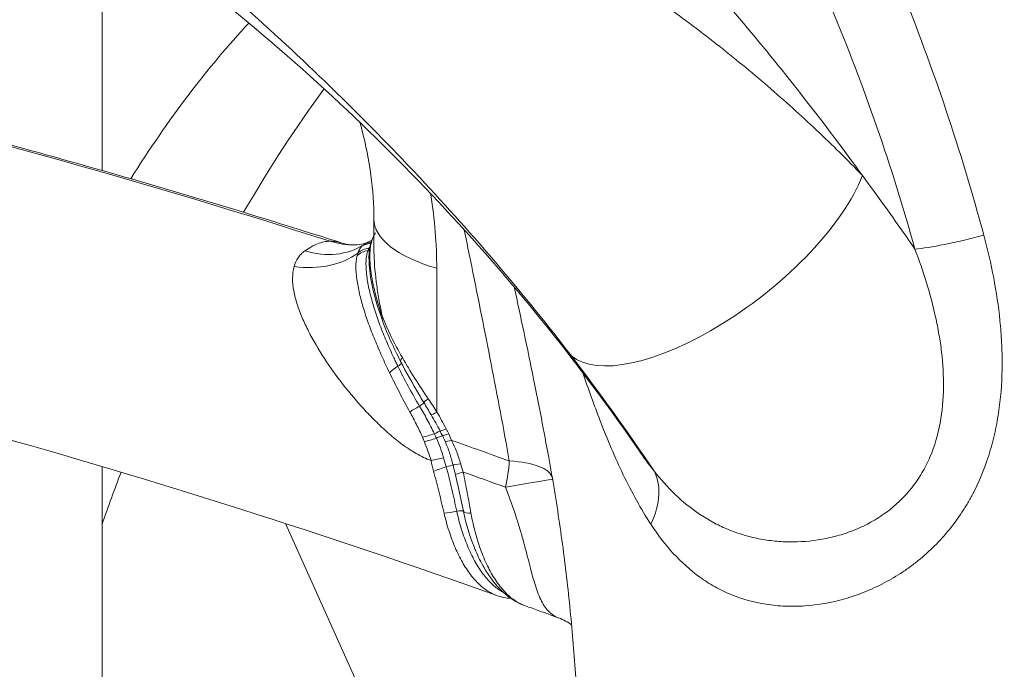
# Model space of a CAD drawing. Extents: x 0 to 25200, y -53460 to 17820.
# Drawn here: x 7395 to 7518, y -4943 to -4862 of the extents above; entities that cross this region are included whole.
import ezdxf

# ---------------------------------------------------------------- set-up
doc = ezdxf.new("R2010")
doc.units = 0
doc.header["$MEASUREMENT"] = 0
doc.header["$PDMODE"] = 1
doc.layers.get('0').update_dxf_attribs({"linetype": 'CONTINUOUS'})
doc.layers.get('DefPoints').update_dxf_attribs({"linetype": 'CONTINUOUS'})
for name, color, linetype, lineweight in [('FRAM3', 1, 'CONTINUOUS', 50), ('外形線', 7, 'CONTINUOUS', 18), ('寸法線', 3, 'CONTINUOUS', 18)]:
    doc.layers.add(name, color=color, linetype=linetype, lineweight=lineweight)
doc.styles.get("Standard").update_dxf_attribs({"font": 'TXT.SHX', "bigfont": 'bigfont.shx'})
doc.dimstyles.new('60ベース', dxfattribs={"dimscale": 60, "dimtxt": 3, "dimasz": 3, "dimexe": 0, "dimexo": 1, "dimgap": 1, "dimtad": 3, "dimdec": 1, "dimdsep": 46, "dimtxsty": 'Standard', "dimblk": 'DOTSMALL', "dimcen": 0, "dimclrd": 256, "dimclre": 256, "dimclrt": 7, "dimadec": 3, "dimazin": 2, "dimtfac": 1, "dimtdec": 1, "dimtix": 1, "dimtmove": 2, "dimatfit": 2, "dimldrblk": 'OPEN', "dimfxl": 0, "dimtolj": 1, "dimlwd": -1, "dimlwe": -1, "dimarcsym": 0})

# ---------------------------------------------------------------- blocks, each defined once
blk = doc.blocks.new('_DotSmall')
at = {"layer": 'FRAM3', "color": 0, "const_width": 0.5}
blk.add_lwpolyline([(-0.0625, 0, 1), (0.0625, 0, 1)], format="xyb", close=True, dxfattribs=at)
blk = doc.blocks.new('*D112')
at = {"layer": 'DefPoints', "color": 0}
for p in [(7639.79, -2510), (7639.79, -3301.79), (5740, -6652.9)]:
    blk.add_point(p, dxfattribs=at)
at = {"layer": '寸法線'}
for p, q in [((5740, -6592.9), (5740, -2510)), ((5740, -2510), (7639.79, -2510)), ((7639.79, -3241.79), (7639.79, -2510))]:
    blk.add_line(p, q, dxfattribs=at)
at = {"layer": '寸法線', "xscale": 180, "yscale": 180, "zscale": 180, "rotation": 180}
blk.add_blockref('_DotSmall', (5740, -2510), dxfattribs=at)
at = {"layer": '寸法線', "xscale": 180, "yscale": 180, "zscale": 180}
blk.add_blockref('_DotSmall', (7639.79, -2510), dxfattribs=at)
at = {"layer": '寸法線', "color": 7, "insert": (6689.89, -2360), "char_height": 180, "attachment_point": 5}
blk.add_mtext('\\A1;(1900)', dxfattribs=at)
blk = doc.blocks.new('_OPEN')
at = {"color": 0, "linetype": 'ByBlock'}
for p, q in [((-1, 0.16667), (0, 0)), ((0, 0), (-1, -0.16667)), ((0, 0), (-1, 0))]:
    blk.add_line(p, q, dxfattribs=at)
blk = doc.blocks.new('*D117')
at = {"layer": 'DefPoints', "color": 0}
for p in [(12219.28, -2010), (5740, -6652.9), (12219.28, -6652.9)]:
    blk.add_point(p, dxfattribs=at)
at = {"layer": '寸法線'}
for p, q in [((5740, -6592.9), (5740, -2010)), ((5740, -2010), (12219.28, -2010)), ((12219.28, -6592.9), (12219.28, -2010))]:
    blk.add_line(p, q, dxfattribs=at)
at = {"layer": '寸法線', "xscale": 180, "yscale": 180, "zscale": 180, "rotation": 180}
blk.add_blockref('_DotSmall', (5740, -2010), dxfattribs=at)
at = {"layer": '寸法線', "xscale": 180, "yscale": 180, "zscale": 180}
blk.add_blockref('_DotSmall', (12219.28, -2010), dxfattribs=at)
at = {"layer": '寸法線', "color": 7, "insert": (8979.64, -1860), "char_height": 180, "attachment_point": 5}
blk.add_mtext('\\A1;(6479)', dxfattribs=at)

msp = doc.modelspace()

# ---------------------------------------------------------------- linework, layer by layer
at = {"layer": '外形線', "extrusion": (0, 1, 0)}
for p, q in [((7405.18514526, -4848.30527056), (7405.18514526, -4880.64909111)), ((7480.32281859, -4863.50362455), (7480.32281859, -4863.5040669)), ((7504.29023641, -4881.8303136), (7504.29023641, -4881.82924039)), ((7439.17042431, -4886.66891809), (7439.17042431, -4886.66891154)), ((7405.18514526, -4917.68440228), (7405.18514526, -5146.81754125)), ((7475.2338476, -4919.45412641, 0), (7475.23377392, -4919.45412641)), ((7428.09624338, -4924.80291118), (7465.09937893, -5006.99520205)), ((7504.29023641, -4931.52515962), (7504.29023641, -4931.52466969))]:
    msp.add_line(p, q, dxfattribs=at)
at = {"layer": '外形線'}
for centre, major_axis, ratio, start_param, end_param in [((7435.92090495, -4943.3699063), (30.95028258, 100.0328858), 0.4829629131, 0.7875506373, 1.0630811041), ((7146.46690158, -6105.89542298), (-20.75245398, 1262.20938839), 0.8659961424, -0.2848420694, -0.2116534488), ((7481.72644512, -4888.8918582), (18.45544497, 14.33387437), 0.4097180097, 3.2321219545, 5.6864178516), ((7439.06226621, -4892.06640099), (-1.85739548, 1.49011186), 0.9563027928, -0.7961190214, -0.2639435966), ((7439.20324917, -4891.93849015), (-1.3553606, 1.95789402), 0.9286358179, -0.4710904392, -0.0348932004), ((7439.06226529, -4892.0663927), (-1.85738795, 1.49010742), 0.9563028409, -0.8185094063, -0.8183655494), ((7439.20324962, -4891.93849168), (-1.35536288, 1.95789453), 0.928635769, -0.4911632292, -0.4908302398), ((7441.26683421, -4889.91664125), (-2.10171267, 1.11944413), 0.9170295198, -0.0060571491, 0.000001708), ((7517.1631632, -4886.87710283), (12.23102792, 3.41934936), 0.1077791973, 3.6810163384, 4.5442231486), ((7438.85301104, -4892.57416509), (2.33316269, -0.47613361), 0.9210399812, 1.879841362, 2.5478901266), ((7438.30964668, -4889.94896061), (-0.72457884, 0.32407491), 0.8773983783, 2.1088843076, 2.3394969189), ((7438.30964554, -4889.94895934), (-0.72458117, 0.32407456), 0.8773980889, 2.4766668526, 2.4768893488), ((7442.47408412, -4898.59447975), (2.23907068, 0.81050221), 0.5147379469, 2.7735078468, 3.1415931356), ((7441.90236163, -4904.99035737), (0.71249125, 0.34985034), 0.3362522916, 4.9432552078, 5.9802579827), ((7444.73789041, -4910.078207), (0.67528769, 0.41716373), 0.1520559049, 4.8349893141, 6.2445638502), ((7448.39237493, -4910.0270572), (2.07120171, 1.1749361), 0.0394089041, 3.2329479181, 3.9964939985), ((7449.53747931, -4912.12864652), (2.11095757, 1.10191174), 0.0695186044, 3.2738024296, 3.9981439362), ((7446.66556211, -4913.47496389), (2.26886938, 0.72289908), 0.0498853297, 4.0267625287, 4.7280059766), ((7446.8520782, -4914.07503222), (2.27867326, 0.69137509), 0.0448695283, 4.0557752325, 4.7618105356), ((7449.85339525, -4912.75509864), (2.14226356, 1.03973949), 0.0946048577, 3.2818930095, 4.0004765805), ((7450.22289656, -4913.57035645), (2.19389695, 0.92583343), 0.1390194338, 3.3055925995, 4.0065441695), ((7448.32917673, -4917.64746508), (0.77026246, 0.19166321), 0.0437052655, 4.560968242, 6.0080785434), ((7451.30336922, -4916.94581835), (2.32487409, 0.5150843), 0.0484881888, 3.4167697186, 4.1235724247), ((7449.02080487, -4921.42507868), (4.33744644, 11.93635423), 0.4746799668, -1.3040547083, -1.0245929669), ((7449.27636682, -4922.50811702), (2.29989546, 0.61711604), 0.3344513159, 4.0085942373, 4.7367641175), ((7452.6472412, -4922.69343984), (2.32636657, 0.50830103), 0.2821912068, 3.3167601612, 4.0450424309)]:
    msp.add_ellipse(centre, major_axis=major_axis, ratio=ratio, start_param=start_param, end_param=end_param, dxfattribs=at)
at = {"layer": '外形線', "extrusion": (1.22465e-16, 1.20371e-35, -1)}
msp.add_ellipse((7456.95042206, -4886.66066361), major_axis=(-17.77999775, -0.00825448), ratio=0.4209362437, start_param=5.3038738703, end_param=6.2831853072, dxfattribs=at)
at = {"layer": '外形線', "extrusion": (1.22465e-16, -2.88889e-34, -1)}
msp.add_ellipse((7436.67379971, -4877.25705032), major_axis=(-0.08293748, 12.69972895), ratio=0.8662589221, start_param=3.1417221136, end_param=3.4178498843, dxfattribs=at)
at = {"layer": '外形線', "extrusion": (1.22465e-16, 2.46519e-32, -1)}
for centre, major_axis, ratio, start_param, end_param in [((7428.15875141, -4882.46082778), (-11.12341051, 6.12859956), 0.7474535401, 3.4757569045, 4.2359103137), ((7444.64149645, -4903.45630415), (2.12068737, 1.08306806), 0.2465585115, 3.1415926058, 3.7383664899)]:
    msp.add_ellipse(centre, major_axis=major_axis, ratio=ratio, start_param=start_param, end_param=end_param, dxfattribs=at)
at = {"layer": '外形線', "extrusion": (1.22465e-16, 1.2326e-32, -1)}
for centre, major_axis, ratio, start_param, end_param in [((7431.0262403, -4879.26795266), (-7.05445701, 10.56052225), 0.77400967, 3.1620347419, 3.8986437908), ((7447.56836888, -4916.72135367), (2.32665262, 0.50699008), 0.0254067384, 4.1571767791, 4.8616928599)]:
    msp.add_ellipse(centre, major_axis=major_axis, ratio=ratio, start_param=start_param, end_param=end_param, dxfattribs=at)
at = {"layer": '外形線', "extrusion": (1.22465e-16, 1.92593e-34, -1)}
msp.add_ellipse((7436.67379991, -4877.25707768), major_axis=(-0.08293721, 12.69970159), ratio=0.8662589221, start_param=3.1416174883, end_param=3.1417221076, dxfattribs=at)
at = {"layer": '外形線', "extrusion": (1.22465e-16, -5.85483e-32, -1)}
msp.add_ellipse((7438.81842507, -4892.79681337), major_axis=(-2.36774895, 0.25321187), ratio=0.904663121, start_param=0.6464423078, end_param=1.3132381387, dxfattribs=at)
at = {"layer": '外形線', "extrusion": (1.22465e-16, -6.16298e-32, -1)}
for centre, major_axis, ratio, start_param, end_param in [((7443.01236726, -4905.60263349), (2.13999239, 1.04440601), 0.3355605016, 3.8306625927, 4.4807149161), ((7447.04339447, -4914.16547033), (0.71204026, 0.3507673), 0.0520361679, -1.6122747613, -0.1398661277)]:
    msp.add_ellipse(centre, major_axis=major_axis, ratio=ratio, start_param=start_param, end_param=end_param, dxfattribs=at)
at = {"layer": '外形線', "extrusion": (1.22465e-16, -1.84889e-31, -1)}
msp.add_ellipse((7447.44651301, -4908.42615234), major_axis=(2.03017244, 1.24448834), ratio=0.0567749264, start_param=3.1798647847, end_param=3.9376922031, dxfattribs=at)
at = {"layer": '外形線', "extrusion": (1.22465e-16, -3.69779e-32, -1)}
msp.add_ellipse((7445.3198286, -4910.28142973), major_axis=(2.12408705, 1.07638541), ratio=0.1411857113, start_param=3.8975645552, end_param=4.5774226558, dxfattribs=at)
at = {"layer": '外形線', "extrusion": (1.22465e-16, -1.2326e-32, -1)}
for centre, major_axis, ratio, start_param, end_param in [((7446.76081001, -4913.61066926), (0.70286226, 0.36881388), 0.0516437068, -1.5775007771, -0.1320775718), ((7447.89740382, -4917.89565488), (2.25313995, 0.77052689), 0.0302594672, 4.1252467751, 4.86696808)]:
    msp.add_ellipse(centre, major_axis=major_axis, ratio=ratio, start_param=start_param, end_param=end_param, dxfattribs=at)
at = {"layer": '外形線', "extrusion": (1.22465e-16, 2.77334e-32, -1)}
msp.add_ellipse((7449.02080487, -4921.42507868), major_axis=(12.50198147, 2.23393226), ratio=0.3108395959, start_param=-0.9129271152, end_param=-0.0381690329, dxfattribs=at)
at = {"layer": '外形線', "extrusion": (1.22465e-16, -4.93038e-32, -1)}
msp.add_ellipse((7463.96229914, -4925.65931606), major_axis=(9.82738071, 8.04441312), ratio=0.5790691611, start_param=0.0929656609, end_param=0.8776759014, dxfattribs=at)
at = {"layer": '外形線', "extrusion": (1.22465e-16, -2.34193e-31, -1)}
msp.add_ellipse((7451.58945283, -4918.14833232), major_axis=(2.30678164, 0.59085516), ratio=0.0476669792, start_param=3.4198310156, end_param=4.1580407538, dxfattribs=at)
at = {"layer": '外形線', "extrusion": (1.22465e-16, -9.24446e-33, -1)}
msp.add_ellipse((7449.02080487, -4921.42507868), major_axis=(12.51505753, 2.15947423), ratio=0.0018142676, start_param=-1.0141522669, end_param=-0.0410721761, dxfattribs=at)
at = {"layer": '外形線', "extrusion": (1.22465e-16, -1.54074e-32, -1)}
msp.add_ellipse((7449.62618384, -4923.51319585), major_axis=(0.77713428, 0.1615591), ratio=0.3325127871, start_param=-1.6142498359, end_param=-0.1782929055, dxfattribs=at)
at = {"layer": '外形線'}
for points, knots in [([(7342.71671052, -4760.30131465), (7350.61900723, -4763.30075853), (7358.39131948, -4766.60983636), (7373.68909893, -4773.81524574), (7381.21450591, -4777.7117229), (7396.02262417, -4786.08116483), (7403.30532031, -4790.55416859), (7412.25480857, -4796.5102802), (7414.03948214, -4797.72154354), (7417.57607814, -4800.1689026), (7419.3289149, -4801.40553102), (7424.54181155, -4805.15364613), (7427.95628839, -4807.70333698), (7438.02232933, -4815.50131426), (7444.4968965, -4820.89817302), (7456.98958063, -4832.07633955), (7463.00762241, -4837.85770762), (7470.2473123, -4845.32355309), (7471.68108114, -4846.82870121), (7474.52024196, -4849.86301194), (7475.92251234, -4851.38885971), (7480.07304524, -4855.98663683), (7482.76727976, -4859.08116131), (7490.63740829, -4868.45087594), (7495.60105532, -4874.81207408), (7500.29235986, -4881.28486444)], [0, 0, 0, 0, 0.02551179018, 0.02551179018, 0.05102358036, 0.05102358036, 0.07653537055, 0.07653537055, 0.08291331809, 0.08291331809, 0.08929126564, 0.08929126564, 0.10204716073, 0.10204716073, 0.12755895091, 0.12755895091, 0.15307074109, 0.15307074109, 0.15944868864, 0.15944868864, 0.16582663619, 0.16582663619, 0.17858253128, 0.17858253128, 0.20409432146, 0.20409432146, 0.20409432146, 0.20409432146]), ([(7373.95839356, -4821.16671436), (7375.40759479, -4821.40493197), (7376.87607292, -4821.64588944), (7379.84425263, -4822.14496116), (7381.33804681, -4822.40126134), (7385.8432205, -4823.19875693), (7388.87872893, -4823.76899404), (7393.46804564, -4824.70675012), (7395.0054152, -4825.03330483), (7398.08422656, -4825.71533688), (7399.61797043, -4826.06907945), (7404.20192161, -4827.17101277), (7407.23483114, -4827.96003502), (7413.25366215, -4829.65594561), (7416.23959839, -4830.56275878), (7422.16405483, -4832.49987743), (7425.10258262, -4833.53014296), (7429.47454979, -4835.17121922), (7430.92803095, -4835.73508108), (7433.80376577, -4836.88723682), (7435.22788887, -4837.47617577), (7439.46057582, -4839.28111), (7442.22951608, -4840.53521677), (7450.38777627, -4844.44627875), (7455.62920804, -4847.25164757), (7463.22041027, -4851.74534817), (7465.70705442, -4853.29219852), (7470.56193116, -4856.46006362), (7472.93152741, -4858.08158538), (7477.56044695, -4861.39833498), (7479.8218551, -4863.09521272), (7484.22777229, -4866.55475082), (7486.37045422, -4868.31577075), (7490.54061068, -4871.90256454), (7492.56805692, -4873.72828476), (7496.51218067, -4877.45054732), (7498.42881854, -4879.34700632), (7500.29235986, -4881.28486444)], [-0.00014152465, -0.00014152465, -0.00014152465, -0.00014152465, 0.00462020524, 0.00462020524, 0.00938193513, 0.00938193513, 0.0189053949, 0.0189053949, 0.02366712478, 0.02366712478, 0.02842885467, 0.02842885467, 0.03795231444, 0.03795231444, 0.04747577421, 0.04747577421, 0.05699923398, 0.05699923398, 0.06176096386, 0.06176096386, 0.06652269375, 0.06652269375, 0.07604615352, 0.07604615352, 0.09509307306, 0.09509307306, 0.10461653283, 0.10461653283, 0.1141399926, 0.1141399926, 0.12366345237, 0.12366345237, 0.13318691214, 0.13318691214, 0.14271037191, 0.14271037191, 0.15223383168, 0.15223383168, 0.15223383168, 0.15223383168]), ([(7463.87751359, -4903.85064087), (7460.95582397, -4900.04121518), (7457.91876528, -4896.28161829), (7451.59975369, -4888.84482955), (7448.31441828, -4885.16444519), (7443.21683416, -4879.72114057), (7441.48914167, -4877.91920251), (7437.97696112, -4874.33956162), (7436.19224285, -4872.56170238), (7430.76780083, -4867.27662423), (7427.05489609, -4863.81516391), (7419.44734637, -4857.00136719), (7415.55266037, -4853.64918046), (7407.59757752, -4847.03009822), (7403.53712699, -4843.76336281), (7397.33868831, -4838.89886251), (7395.25463241, -4837.28317313), (7391.05420181, -4834.05690983), (7388.93723772, -4832.4459155), (7384.68468556, -4829.22826788), (7382.54775268, -4827.62060091), (7379.33259031, -4825.2052747), (7378.25914673, -4824.39943626), (7376.64730831, -4823.18877565), (7376.10975872, -4822.78490985), (7375.03425026, -4821.97638146), (7374.49467768, -4821.57055582), (7373.95839356, -4821.16671436)], [0.02620288084, 0.02620288084, 0.02620288084, 0.02620288084, 0.04245346552, 0.04245346552, 0.05870405019, 0.05870405019, 0.06682934253, 0.06682934253, 0.07495463487, 0.07495463487, 0.09120521954, 0.09120521954, 0.10745580422, 0.10745580422, 0.12370638889, 0.12370638889, 0.13183168123, 0.13183168123, 0.13995697357, 0.13995697357, 0.1480822659, 0.1480822659, 0.15214491207, 0.15214491207, 0.15417623516, 0.15417623516, 0.15620755824, 0.15620755824, 0.15620755824, 0.15620755824]), ([(7472.31434969, -4915.64464401), (7465.26905351, -4905.39388492), (7457.16136332, -4895.21866318), (7439.18802121, -4875.89076184), (7429.24467969, -4866.60897781), (7408.52184609, -4850.24007058), (7397.70030523, -4842.92158164), (7379.98692866, -4833.16441694), (7373.3432167, -4829.94771202), (7366.65875618, -4827.19656115)], [0, 0, 0, 0, 4.2562920141, 4.2562920141, 8.4399135722, 8.4399135722, 12.303656663, 12.303656663, 14.5105358842, 14.5105358842, 14.5105358842, 14.5105358842]), ([(7435.45299156, -4889.81220681), (7430.24686339, -4888.14453488), (7425.03008434, -4886.52107749), (7414.57630262, -4883.36294094), (7409.3392997, -4881.82826295), (7398.84629031, -4878.84805823), (7393.59028385, -4877.40253152), (7383.06042446, -4874.6009594), (7377.78657153, -4873.244914), (7367.22218109, -4870.62261444), (7361.93164357, -4869.35636028), (7356.63334691, -4868.13514659)], [1.299840115772, 1.299840115772, 1.299840115772, 1.299840115772, 1.314589062659, 1.314589062659, 1.329338202888, 1.329338202888, 1.344087343117, 1.344087343117, 1.358836483345, 1.358836483345, 1.373585623574, 1.373585623574, 1.373585623574, 1.373585623574]), ([(7432.94228128, -4870.42450949), (7432.93507869, -4870.43430488), (7432.92787624, -4870.44410264), (7429.50668937, -4875.09927635), (7426.12457409, -4880.27756827), (7422.87934679, -4885.87681111)], [2.37028514442, 2.37028514442, 2.37028514442, 2.37028514442, 2.37066418379, 2.37066418379, 2.5503333081, 2.5503333081, 2.5503333081, 2.5503333081]), ([(7439.17042431, -4886.66891154), (7439.16881428, -4883.18531181), (7438.6775308, -4879.35659656), (7437.59166972, -4875.22640819), (7437.51015186, -4874.92819067), (7437.4253763, -4874.62945359)], [0, 0, 0, 0, 1.2620551332, 1.2620551332, 1.3600235507, 1.3600235507, 1.3600235507, 1.3600235507]), ([(7454.54548511, -4933.81709035), (7433.31010508, -4926.23252254), (7411.87469497, -4919.41982162), (7368.68761168, -4907.36376725), (7346.93594624, -4902.1204244), (7303.2014004, -4893.22278806), (7281.21852917, -4889.56849466), (7237.10715605, -4883.86257971), (7214.97866283, -4881.81095805), (7170.66203326, -4879.31798985), (7148.47390526, -4878.87664315), (7126.29902377, -4879.24122863)], [1.27039087465, 1.27039087465, 1.27039087465, 1.27039087465, 1.33331908213, 1.33331908213, 1.39624769395, 1.39624769395, 1.45917630577, 1.45917630577, 1.52210491759, 1.52210491759, 1.58503352941, 1.58503352941, 1.58503352941, 1.58503352941]), ([(7446.27787657, -4883.53433335), (7446.28568047, -4883.58334615), (7446.29342399, -4883.63234991), (7446.78746652, -4886.78280203), (7447.03407843, -4889.84838515), (7447.03928162, -4892.87804042)], [0.068282691714, 0.068282691714, 0.068282691714, 0.068282691714, 0.068438886515, 0.068438886515, 0.078326305394, 0.078326305394, 0.078326305394, 0.078326305394]), ([(7456.11544608, -4916.98411335), (7455.39194349, -4912.93110375), (7454.62879171, -4908.87657041), (7453.04832287, -4900.76541268), (7452.23068658, -4896.70877607), (7451.09459616, -4891.12034396), (7450.78212979, -4889.5887795), (7450.47045855, -4888.05724611)], [0, 0, 0, 0, 0.012993410087, 0.012993410087, 0.025986820173, 0.025986820173, 0.030891952377, 0.030891952377, 0.030891952377, 0.030891952377]), ([(7430.54016277, -4890.69399424), (7431.08646999, -4890.31331516), (7431.6049869, -4890.01897192), (7432.38713164, -4889.71548364), (7432.64825167, -4889.63738575), (7433.17537929, -4889.52947121), (7433.44210429, -4889.4997275), (7433.70931955, -4889.49533411)], [0, 0, 0, 0, 0.0031652788766, 0.0031652788766, 0.0047479183148, 0.0047479183148, 0.0063305577531, 0.0063305577531, 0.0063305577531, 0.0063305577531]), ([(7435.45299184, -4889.81220593), (7435.45578774, -4889.81310154), (7435.56879761, -4889.84871017), (7436.00295157, -4889.9224712), (7436.35450383, -4889.9593461), (7436.75531296, -4889.95678846)], [0, 0, 0, 0, 0.19972542121, 0.19972542121, 0.4201314211, 0.4201314211, 0.4201314211, 0.4201314211]), ([(7436.75646391, -4889.95678104), (7437.1808392, -4889.95402177), (7437.57105013, -4889.89606332), (7438.07756045, -4889.76959332), (7438.2335079, -4889.71114451), (7438.34491521, -4889.66380582), (7438.36370312, -4889.6543819), (7438.36370312, -4889.6543819)], [0, 0, 0, 0, 0.34086852752, 0.34086852752, 0.58474119686, 0.58474119686, 0.69641287641, 0.69641287641, 0.69641287641, 0.69641287641]), ([(7440.23501364, -4899.40498251), (7439.77172157, -4898.12510858), (7439.38688351, -4896.86858099), (7438.83273135, -4894.54457283), (7438.6477687, -4893.45943812), (7438.50621181, -4891.16821058), (7438.55485407, -4889.94295562), (7439.16511978, -4888.79720042)], [0, 0, 0, 0, 0.4693715657, 0.4693715657, 0.9090225413, 0.9090225413, 1.4500127373, 1.4500127373, 1.4500127373, 1.4500127373]), ([(7439.17137921, -4888.78809438), (7439.0385691, -4889.04471492), (7438.93625077, -4889.3310201), (7438.77762784, -4889.96981403), (7438.72435568, -4890.326144), (7438.66613755, -4891.08762507), (7438.66167101, -4891.48777372), (7438.69438727, -4892.31566284), (7438.73168256, -4892.74388738), (7438.84316142, -4893.62507745), (7438.91735693, -4894.07809998), (7439.09948978, -4895.00740966), (7439.20762674, -4895.48414126), (7439.57513555, -4896.93092271), (7439.87840805, -4897.92221927), (7440.23487105, -4898.93597746)], [0.000110697426, 0.000110697426, 0.000110697426, 0.000110697426, 0.001848143203, 0.001848143203, 0.003696286405, 0.003696286405, 0.005544429608, 0.005544429608, 0.007392572811, 0.007392572811, 0.009240716013, 0.009240716013, 0.011088859216, 0.011088859216, 0.014785145621, 0.014785145621, 0.014785145621, 0.014785145621]), ([(7515.47933898, -4888.74906853), (7515.95375708, -4890.5083016), (7516.36521575, -4892.27752073), (7517.04441412, -4895.83830464), (7517.31229586, -4897.62984345), (7517.58620174, -4900.33685082), (7517.65610027, -4901.2424843), (7517.74837754, -4903.06107617), (7517.7706326, -4903.97502814), (7517.7580981, -4906.70290725), (7517.64521306, -4908.51074236), (7517.28761897, -4911.2037456), (7517.13691583, -4912.09828176), (7516.76519356, -4913.88055344), (7516.54298274, -4914.77193572), (7515.76822514, -4917.39939554), (7515.10895212, -4919.09192872), (7514.08125769, -4921.12484686), (7513.86549065, -4921.52727695), (7513.4126448, -4922.32353165), (7513.17497838, -4922.71826822), (7512.43265607, -4923.88265964), (7511.90273762, -4924.62663693), (7510.20937505, -4926.76282114), (7508.94309279, -4928.06000414), (7507.18443949, -4929.51793102), (7506.82261328, -4929.80218832), (7506.08724365, -4930.34917472), (7505.71460537, -4930.61135124), (7504.58253527, -4931.36493888), (7503.80899365, -4931.82350237), (7502.2268838, -4932.6560502), (7501.41831684, -4933.0300425), (7499.76731248, -4933.69341378), (7498.92494638, -4933.98217064), (7496.39602471, -4934.70567977), (7494.7324667, -4934.99515242), (7492.27259, -4935.16630946), (7491.45852024, -4935.17900217), (7489.84223487, -4935.11440097), (7489.03725104, -4935.036059), (7486.70319945, -4934.67235637), (7485.24134837, -4934.26142973), (7483.16854543, -4933.40959351), (7482.49772769, -4933.08607236), (7481.19375838, -4932.3595727), (7480.55831485, -4931.95447273), (7478.74254202, -4930.64695737), (7477.64386925, -4929.65050868), (7475.61656348, -4927.43596911), (7474.68826688, -4926.2175104), (7473.82481592, -4924.89704371)], [0, 0, 0, 0, 0.005467195134, 0.005467195134, 0.010934390268, 0.010934390268, 0.013667987835, 0.013667987835, 0.016401585401, 0.016401585401, 0.021868780535, 0.021868780535, 0.024602378102, 0.024602378102, 0.027335975669, 0.027335975669, 0.032803170803, 0.032803170803, 0.034169969586, 0.034169969586, 0.03553676837, 0.03553676837, 0.038270365937, 0.038270365937, 0.04373756107, 0.04373756107, 0.045104359854, 0.045104359854, 0.046471158637, 0.046471158637, 0.049204756204, 0.049204756204, 0.051938353771, 0.051938353771, 0.054671951338, 0.054671951338, 0.060139146472, 0.060139146472, 0.062872744039, 0.062872744039, 0.065606341606, 0.065606341606, 0.07107353674, 0.07107353674, 0.073807134306, 0.073807134306, 0.076540731873, 0.076540731873, 0.082007927007, 0.082007927007, 0.087475122141, 0.087475122141, 0.087475122141, 0.087475122141]), ([(7429.18992759, -4892.65988374), (7429.30263388, -4892.25815709), (7429.46512272, -4891.8896267), (7429.79809144, -4891.39417695), (7429.92399951, -4891.23862096), (7430.20870184, -4890.94849499), (7430.36708988, -4890.81459529), (7430.54016277, -4890.69399424)], [0, 0, 0, 0, 0.002001138725, 0.002001138725, 0.0030017080874, 0.0030017080874, 0.0040022774499, 0.0040022774499, 0.0040022774499, 0.0040022774499]), ([(7437.16444373, -4890.97732236), (7437.22073459, -4890.81761258), (7437.2875269, -4890.6686795), (7437.44712737, -4890.39484714), (7437.53669658, -4890.27279405), (7437.64096204, -4890.16449315)], [0, 0, 0, 0, 0.0010542970217, 0.0010542970217, 0.0021085940434, 0.0021085940434, 0.0021085940434, 0.0021085940434]), ([(7438.43682743, -4890.66095478), (7438.42839899, -4890.68332913), (7438.41977314, -4890.70701275), (7438.40337692, -4890.75369414), (7438.37944242, -4890.82434164), (7438.35750312, -4890.89688941), (7438.31632041, -4891.04456078), (7438.29246936, -4891.14645364), (7438.23178816, -4891.46245794), (7438.20605492, -4891.68707498), (7438.16663839, -4892.3962927), (7438.18662512, -4892.91286282), (7438.26837155, -4893.7342891), (7438.30488372, -4894.01750069), (7438.39559697, -4894.5954388), (7438.44957247, -4894.88972959), (7438.63478281, -4895.7870565), (7438.78911143, -4896.40452538), (7439.14776357, -4897.66858675), (7439.35157741, -4898.31452112), (7439.80608279, -4899.63521269), (7440.05679826, -4900.30957821), (7440.5979948, -4901.67058658), (7440.88855343, -4902.35735082), (7441.35249944, -4903.39616842), (7441.5118167, -4903.74387062), (7441.75745329, -4904.2673584), (7441.88193584, -4904.52958482), (7442.00884468, -4904.79248701), (7442.09398177, -4904.96789945), (7442.13732352, -4905.0567126), (7442.17991136, -4905.14352481)], [-0.00000006, -0.00000006, -0.00000006, -0.00000006, 0.000153936133, 0.000153936133, 0.000307932265, 0.000615924531, 0.000615924531, 0.001231909062, 0.001231909062, 0.002463878124, 0.002463878124, 0.004927816248, 0.004927816248, 0.00615978531, 0.00615978531, 0.007391754372, 0.007391754372, 0.009855692496, 0.009855692496, 0.01231963062, 0.01231963062, 0.014783568744, 0.014783568744, 0.017247506868, 0.017247506868, 0.01847947593, 0.01847947593, 0.019095460461, 0.019403452726, 0.019403452726, 0.019711444992, 0.019711444992, 0.019711444992, 0.019711444992]), ([(7439.17193325, -4890.15564432), (7439.17206904, -4890.48361686), (7439.1781385, -4890.81345421), (7439.23308804, -4892.41260536), (7439.35369992, -4893.70413304), (7439.62339316, -4895.66643429), (7439.72820129, -4896.32335291), (7439.96288479, -4897.63153808), (7440.09298174, -4898.28441324), (7440.23487105, -4898.93597746)], [0.007075779929, 0.007075779929, 0.007075779929, 0.007075779929, 0.0081400521485, 0.0081400521485, 0.0122100782227, 0.0122100782227, 0.0142450912598, 0.0142450912598, 0.0162801042969, 0.0162801042969, 0.0162801042969, 0.0162801042969]), ([(7474.17967906, -4918.17792133), (7475.87527275, -4920.3430699), (7477.74184384, -4922.17749509), (7480.44759883, -4923.99562546), (7481.00760517, -4924.33495933), (7482.14732269, -4924.95278246), (7482.72955009, -4925.23308359), (7484.51622967, -4925.98936855), (7485.76043598, -4926.38162215), (7487.7205292, -4926.79436364), (7488.39152268, -4926.902316), (7489.7367821, -4927.05271859), (7490.4144577, -4927.09609375), (7492.46299177, -4927.12967853), (7493.84938952, -4927.02518086), (7495.60886569, -4926.70961763), (7495.96252362, -4926.63694299), (7496.66347838, -4926.47382251), (7497.01184448, -4926.38321397), (7498.0502553, -4926.08360645), (7498.73365457, -4925.84694477), (7500.07989039, -4925.29370369), (7500.7440691, -4924.97641439), (7502.04185057, -4924.25483953), (7502.67223686, -4923.85179671), (7504.4667141, -4922.53250119), (7505.53478247, -4921.50969779), (7506.9271256, -4919.74689469), (7507.35330542, -4919.12343475), (7508.11521859, -4917.83084349), (7508.44870932, -4917.16696281), (7509.32221196, -4915.12840397), (7509.73594135, -4913.70707207), (7510.28382973, -4910.76153025), (7510.41016095, -4909.28385821), (7510.44786191, -4906.33012001), (7510.35871668, -4904.85231854), (7510.09861183, -4902.63458106), (7509.99068794, -4901.89625918), (7509.73936619, -4900.43275078), (7509.59576524, -4899.70579578), (7509.11753565, -4897.53761554), (7508.73579496, -4896.10899198), (7507.87010765, -4893.27902142), (7507.38600695, -4891.87771475), (7506.85817678, -4890.48802938)], [0, 0, 0, 0, 0.008854749024, 0.008854749024, 0.011068436279, 0.011068436279, 0.013282123535, 0.013282123535, 0.017709498047, 0.017709498047, 0.019923185303, 0.019923185303, 0.022136872559, 0.022136872559, 0.026564247071, 0.026564247071, 0.027671090698, 0.027671090698, 0.028777934326, 0.028777934326, 0.030991621582, 0.030991621582, 0.033205308838, 0.033205308838, 0.035418996094, 0.035418996094, 0.039846370606, 0.039846370606, 0.042060057862, 0.042060057862, 0.044273745118, 0.044273745118, 0.048701119629, 0.048701119629, 0.053128494141, 0.053128494141, 0.057555868653, 0.057555868653, 0.059769555909, 0.059769555909, 0.061983243165, 0.061983243165, 0.066410617676, 0.066410617676, 0.070837992188, 0.070837992188, 0.070837992188, 0.070837992188]), ([(7441.13781022, -4905.95216532), (7440.79656579, -4905.25525266), (7440.47362469, -4904.561121), (7439.85917154, -4903.18603714), (7439.56757094, -4902.50518341), (7439.0165608, -4901.15845046), (7438.75669142, -4900.49029955), (7438.27963264, -4899.17531716), (7438.06287416, -4898.53021045), (7437.68135569, -4897.26142269), (7437.5156952, -4896.6389938), (7437.30603384, -4895.73177667), (7437.24264079, -4895.43377769), (7437.13024706, -4894.84730158), (7437.08123668, -4894.55929447), (7436.96267161, -4893.71719497), (7436.92258562, -4893.17941715), (7436.92675895, -4892.42672128), (7436.93789955, -4892.18593211), (7436.98234967, -4891.72758247), (7437.01588756, -4891.50995485), (7437.06639376, -4891.304448)], [0, 0, 0, 0, 0.002459299184, 0.002459299184, 0.004918598369, 0.004918598369, 0.007377897553, 0.007377897553, 0.009837196738, 0.009837196738, 0.012296495922, 0.012296495922, 0.013526145514, 0.013526145514, 0.014755795106, 0.014755795106, 0.017215094291, 0.017215094291, 0.018444743883, 0.018444743883, 0.019674393475, 0.019674393475, 0.019674393475, 0.019674393475]), ([(7446.33098918, -4916.93836686), (7445.69478927, -4916.69606609), (7445.0768688, -4916.3974392), (7443.8725089, -4915.70935978), (7443.28553706, -4915.31967207), (7442.15432315, -4914.48813203), (7441.60732354, -4914.04490757), (7440.54298681, -4913.12112127), (7440.02569766, -4912.64046643), (7439.01680153, -4911.65231443), (7438.52468245, -4911.14410658), (7437.56974042, -4910.11301832), (7437.10630085, -4909.58952506), (7435.75638464, -4908.00086096), (7434.90976815, -4906.91790274), (7433.33003207, -4904.71810868), (7432.59669583, -4903.60105764), (7431.60222549, -4901.90152892), (7431.28855089, -4901.33071845), (7430.71002674, -4900.19493705), (7430.44414814, -4899.62834152), (7429.96709518, -4898.49906591), (7429.75583606, -4897.93637493), (7429.48920195, -4897.0965191), (7429.40874124, -4896.81726754), (7429.26692371, -4896.26044312), (7429.20568357, -4895.9829866), (7429.05655853, -4895.16503261), (7429.00191792, -4894.63521111), (7429.0037081, -4893.61478243), (7429.05971343, -4893.12401492), (7429.18992759, -4892.65988374)], [0.000337543412, 0.000337543412, 0.000337543412, 0.000337543412, 0.002642634554, 0.002642634554, 0.004947725696, 0.004947725696, 0.007252816838, 0.007252816838, 0.009557907979, 0.009557907979, 0.011862999121, 0.011862999121, 0.014168090263, 0.014168090263, 0.018778272546, 0.018778272546, 0.02338845483, 0.02338845483, 0.025693545972, 0.025693545972, 0.027998637113, 0.027998637113, 0.030303728255, 0.030303728255, 0.031456273826, 0.031456273826, 0.032608819397, 0.032608819397, 0.034913910539, 0.034913910539, 0.03721900168, 0.03721900168, 0.03721900168, 0.03721900168]), ([(7456.72351185, -4895.21164786), (7457.56542447, -4899.05116568), (7458.38114036, -4902.89393641), (7459.81554889, -4910.00175762), (7460.44551837, -4913.26576501), (7461.04234368, -4916.53255757)], [0.027124208336, 0.027124208336, 0.027124208336, 0.027124208336, 0.039163080992, 0.039163080992, 0.049370697711, 0.049370697711, 0.049370697711, 0.049370697711]), ([(7440.23487105, -4898.93597746), (7440.5573625, -4899.75780283), (7440.93429636, -4900.59811688), (7441.77459404, -4902.30635974), (7442.23825821, -4903.17462086), (7442.73729354, -4904.05832427)], [0, 0, 0, 0, 0.0031593217758, 0.0031593217758, 0.0063186435517, 0.0063186435517, 0.0063186435517, 0.0063186435517]), ([(7442.73729354, -4904.05832427), (7443.22408981, -4904.92035443), (7443.74201564, -4905.78407876), (7444.82622621, -4907.50610212), (7445.3915394, -4908.36283192), (7445.97591566, -4909.21430052)], [0, 0, 0, 0, 0.0031145545555, 0.0031145545555, 0.006229109111, 0.006229109111, 0.006229109111, 0.006229109111]), ([(7473.82481592, -4924.89704371), (7472.55483837, -4922.95488007), (7471.42033085, -4920.88894401), (7469.84889384, -4917.62942652), (7469.34841891, -4916.51902905), (7468.38770323, -4914.26715252), (7467.92660315, -4913.12389639), (7466.71983007, -4909.99627318), (7466.00039669, -4907.98354168), (7465.3026761, -4905.93716768)], [0, 0, 0, 0, 0.008087025816, 0.008087025816, 0.012130538725, 0.012130538725, 0.016174051633, 0.016174051633, 0.023048506001, 0.023048506001, 0.023048506001, 0.023048506001]), ([(7444.88342974, -4910.12910137), (7445.21348903, -4910.68567415), (7445.53645199, -4911.25325691), (7446.15839894, -4912.40435348), (7446.45662871, -4912.98647718), (7446.73705126, -4913.57684434)], [-0.00000006, -0.00000006, -0.00000006, -0.00000006, 0.001963295964, 0.001963295964, 0.003926651928, 0.003926651928, 0.003926651928, 0.003926651928]), ([(7445.2569221, -4914.02027967), (7445.0279102, -4913.47263317), (7444.76995926, -4912.93974674), (7444.23157023, -4911.8881078), (7443.95337755, -4911.36947556), (7443.67008089, -4910.85888943)], [0, 0, 0, 0, 0.0017784768353, 0.0017784768353, 0.0035569536705, 0.0035569536705, 0.0035569536705, 0.0035569536705]), ([(7447.74593683, -4913.81296297), (7447.74592803, -4913.81294505), (7447.74591922, -4913.81292713), (7447.74591043, -4913.81290921), (7447.69935645, -4913.71809671), (7447.65240389, -4913.62348284), (7447.60446723, -4913.52936051), (7447.57888864, -4913.47913763), (7447.55220249, -4913.42946793), (7447.52643718, -4913.37931913), (7447.50263528, -4913.33299184), (7447.47924406, -4913.28647121), (7447.45507009, -4913.24034037), (7447.45506082, -4913.24032268), (7447.45505155, -4913.24030499), (7447.45504228, -4913.24028731)], [-0.00000006, -0.00000006, -0.00000006, -0.00000006, 0, 0, 0, 0.00031749358156, 0.00031749358156, 0.00031749358156, 0.00048690659998, 0.00048690659998, 0.00048690659998, 0.00064340780913, 0.00064340780913, 0.00064340780913, 0.00064346780913, 0.00064346780913, 0.00064346780913, 0.00064346780913]), ([(7448.21258312, -4912.96133384), (7448.23964859, -4913.01320649), (7448.26581333, -4913.06547422), (7448.29237794, -4913.11756607), (7448.31894148, -4913.1696558), (7448.34659206, -4913.22127548), (7448.37298473, -4913.27343782), (7448.42579063, -4913.37780309), (7448.47737514, -4913.4826852), (7448.52836423, -4913.58778581)], [0, 0, 0, 0, 0.00017595481255, 0.00017595481255, 0.00017595481255, 0.0003519073007, 0.0003519073007, 0.0003519073007, 0.00070395192231, 0.00070395192231, 0.00070395192231, 0.00070395192231]), ([(7445.48566008, -4914.57805699), (7445.44837544, -4914.48527018), (7445.4104298, -4914.3927544), (7445.37262364, -4914.30017346), (7445.35362711, -4914.25365416), (7445.33565968, -4914.20669441), (7445.31626038, -4914.16034665), (7445.29668152, -4914.1135699), (7445.2764868, -4914.06706561), (7445.2569221, -4914.02027967)], [0, 0, 0, 0, 0.00030007016151, 0.00030007016151, 0.00030007016151, 0.0004508499428, 0.0004508499428, 0.0004508499428, 0.00060300741655, 0.00060300741655, 0.00060300741655, 0.00060300741655]), ([(7446.73705126, -4913.57684434), (7446.73705959, -4913.57686249), (7446.73706792, -4913.57688064), (7446.73707625, -4913.57689879), (7446.75790993, -4913.62228046), (7446.77860993, -4913.66777153), (7446.80052087, -4913.7126491), (7446.82491149, -4913.76260551), (7446.84773328, -4913.81324222), (7446.87033811, -4913.86401932), (7446.91178395, -4913.95711884), (7446.95378743, -4914.0499948), (7446.99560715, -4914.14294081), (7446.99561534, -4914.14295902), (7446.99562354, -4914.14297724), (7446.99563173, -4914.14299546)], [-0.00000006, -0.00000006, -0.00000006, -0.00000006, 0, 0, 0, 0.0001500043478, 0.0001500043478, 0.0001500043478, 0.00031700749937, 0.00031700749937, 0.00031700749937, 0.00062317797287, 0.00062317797287, 0.00062317797287, 0.00062323797287, 0.00062323797287, 0.00062323797287, 0.00062323797287]), ([(7448.89772167, -4914.40304345), (7449.12946251, -4914.87129914), (7449.34311392, -4915.34901296), (7449.72234246, -4916.32502541), (7449.88919664, -4916.82116217), (7450.03295661, -4917.32562968)], [0, 0, 0, 0, 0.0015721492891, 0.0015721492891, 0.0031442985781, 0.0031442985781, 0.0031442985781, 0.0031442985781]), ([(7449.07274991, -4917.4721541), (7448.95154713, -4916.96898299), (7448.80743966, -4916.4709939), (7448.47575039, -4915.48963226), (7448.28641068, -4915.00761549), (7448.07945079, -4914.5335623)], [-0.00000006, -0.00000006, -0.00000006, -0.00000006, 0.0015528397652, 0.0015528397652, 0.0031057395304, 0.0031057395304, 0.0031057395304, 0.0031057395304]), ([(7464.89906664, -4958.26148536), (7464.88754283, -4955.45787459), (7464.82663708, -4952.65413452), (7464.60618621, -4947.05177059), (7464.44664113, -4944.25314723), (7464.0292773, -4938.66637866), (7463.7714586, -4935.87823394), (7463.15815319, -4930.31775533), (7462.80266655, -4927.54542195), (7461.99486902, -4922.02185419), (7461.54255823, -4919.27062033), (7461.04237489, -4916.53255017)], [0, 0, 0, 0, 0.0406669982, 0.0406669982, 0.0813339964, 0.0813339964, 0.1220009946, 0.1220009946, 0.1626679928, 0.1626679928, 0.203334991, 0.203334991, 0.203334991, 0.203334991]), ([(7448.22126905, -4917.70965542), (7448.34665737, -4918.17591539), (7448.46833585, -4918.64459416), (7448.70073123, -4919.58199413), (7448.81192759, -4920.05151809), (7449.02882973, -4920.98318456), (7449.13515426, -4921.44747766), (7449.34126569, -4922.36442391), (7449.44049775, -4922.81715861), (7449.53875549, -4923.26205078)], [-0.00000006, -0.00000006, -0.00000006, -0.00000006, 0.0014496108469, 0.0014496108469, 0.0028992816938, 0.0028992816938, 0.0043489525407, 0.0043489525407, 0.0057986233877, 0.0057986233877, 0.0057986233877, 0.0057986233877]), ([(7447.94542311, -4923.49389662), (7447.84784275, -4923.07581012), (7447.75088423, -4922.6514497), (7447.54276418, -4921.79090231), (7447.43545222, -4921.35485474), (7447.22071318, -4920.47758992), (7447.11168272, -4920.03473119), (7446.87860262, -4919.15007639), (7446.75491382, -4918.70825493), (7446.62978913, -4918.26575381)], [0, 0, 0, 0, 0.0013771276053, 0.0013771276053, 0.0027542552107, 0.0027542552107, 0.004131382816, 0.004131382816, 0.0055085104213, 0.0055085104213, 0.0055085104213, 0.0055085104213]), ([(7450.38147158, -4923.30836935), (7450.30320716, -4922.93682278), (7450.22332744, -4922.55903662), (7450.06205406, -4921.79811193), (7449.9803524, -4921.41375956), (7449.72776574, -4920.25074724), (7449.55019667, -4919.46854513), (7449.36365254, -4918.68626254)], [-0.00000006, -0.00000006, -0.00000006, -0.00000006, 0.0012024733006, 0.0012024733006, 0.0024050066012, 0.0024050066012, 0.0048100732025, 0.0048100732025, 0.0048100732025, 0.0048100732025]), ([(7450.35124128, -4918.36586161), (7450.52678009, -4919.23745204), (7450.69466392, -4920.10998057), (7451.01410283, -4921.84086878), (7451.16714639, -4922.69093481), (7451.32010953, -4923.52367267)], [0, 0, 0, 0, 0.002666725655, 0.002666725655, 0.0053334513099, 0.0053334513099, 0.0053334513099, 0.0053334513099]), ([(7462.29355095, -4936.62194965), (7462.26464665, -4936.61133882), (7462.23594354, -4936.60036137), (7461.97576697, -4936.4968132), (7461.75725477, -4936.38017369), (7461.34440871, -4936.09525232), (7461.15317191, -4935.92907515), (7460.61845766, -4935.36025676), (7460.31374158, -4934.88794589), (7459.90126562, -4934.02332425), (7459.77117733, -4933.70834785), (7459.52429342, -4933.03639254), (7459.40673137, -4932.67793702), (7459.17556431, -4931.91406124), (7459.06197322, -4931.50864521), (7458.8305366, -4930.64743975), (7458.71231442, -4930.19010879), (7458.34914575, -4928.77987723), (7458.09200811, -4927.77731021), (7457.64635816, -4926.1868821), (7457.48748449, -4925.64129027), (7457.15710884, -4924.55924294), (7456.98467948, -4924.01916306), (7456.44408203, -4922.40286567), (7456.05239045, -4921.33069177), (7455.6296824, -4920.26486449)], [0.032820761148, 0.032820761148, 0.032820761148, 0.032820761148, 0.033032578455, 0.033032578455, 0.034754221015, 0.034754221015, 0.036475863576, 0.036475863576, 0.039919148697, 0.039919148697, 0.041640791258, 0.041640791258, 0.043362433819, 0.043362433819, 0.045084076379, 0.045084076379, 0.04680571894, 0.04680571894, 0.050249004061, 0.050249004061, 0.051970646622, 0.051970646622, 0.053692289183, 0.053692289183, 0.057135574304, 0.057135574304, 0.057135574304, 0.057135574304]), ([(7454.54551699, -4933.81710577), (7454.43501108, -4933.77763736), (7454.32467671, -4933.73375014), (7454.00500744, -4933.59343933), (7453.79635298, -4933.48527819), (7453.18032491, -4933.11721976), (7452.78025683, -4932.81289944), (7452.19934278, -4932.27182423), (7452.0088558, -4932.07728736), (7451.63403447, -4931.65955837), (7451.44915704, -4931.43563582), (7450.90748216, -4930.72585901), (7450.56375666, -4930.20200511), (7449.91467209, -4929.06050936), (7449.61322457, -4928.45052269), (7449.05660618, -4927.15648026), (7448.80291154, -4926.47259033), (7448.4547379, -4925.39033227), (7448.3438011, -4925.0198424), (7448.13477146, -4924.26698277), (7448.03642065, -4923.88377881), (7447.94542311, -4923.49389662)], [0.023480322313, 0.023480322313, 0.023480322313, 0.023480322313, 0.024147281003, 0.024147281003, 0.02541519474, 0.02541519474, 0.027951022213, 0.027951022213, 0.02921893595, 0.02921893595, 0.030486849687, 0.030486849687, 0.03302267716, 0.03302267716, 0.035558504634, 0.035558504634, 0.038094332107, 0.038094332107, 0.039362245844, 0.039362245844, 0.040630159581, 0.040630159581, 0.040630159581, 0.040630159581]), ([(7449.53875549, -4923.26205078), (7449.71230021, -4924.04556038), (7449.91309419, -4924.80963756), (7450.36373042, -4926.26523538), (7450.61226951, -4926.95557598), (7451.15478874, -4928.26509352), (7451.44890176, -4928.88348709), (7452.08565602, -4930.04220873), (7452.42339043, -4930.57357286), (7452.95790734, -4931.29459904), (7453.14062707, -4931.52182407), (7453.511141, -4931.94586787), (7453.69947154, -4932.14343179), (7454.27362892, -4932.69328025), (7454.66859162, -4933.00313906), (7455.17471863, -4933.31302126), (7455.27451112, -4933.37001963), (7455.37485463, -4933.4233047)], [-0.00000006, -0.00000006, -0.00000006, -0.00000006, 0.002553354631, 0.002553354631, 0.005106769261, 0.005106769261, 0.007660183892, 0.007660183892, 0.010213598522, 0.010213598522, 0.011490305838, 0.011490305838, 0.012767013153, 0.012767013153, 0.015320427784, 0.015320427784, 0.015940122782, 0.015940122782, 0.015940122782, 0.015940122782]), ([(7451.92141479, -4928.27291958), (7451.84484819, -4928.09602933), (7451.77007288, -4927.91643698), (7451.15727535, -4926.38630265), (7450.71863161, -4924.91009314), (7450.38147158, -4923.30836935)], [0.0355982624617, 0.0355982624617, 0.0355982624617, 0.0355982624617, 0.036296561968, 0.036296561968, 0.0414817936777, 0.0414817936777, 0.0414817936777, 0.0414817936777]), ([(7451.32010953, -4923.52367267), (7451.47777776, -4924.3820253), (7451.66221625, -4925.20661535), (7452.09040541, -4926.79075417), (7452.33259195, -4927.55019911), (7452.73729728, -4928.63820905), (7452.8800374, -4928.99379075), (7453.17722684, -4929.67945912), (7453.33133549, -4930.00892284), (7453.80996215, -4930.95791607), (7454.150571, -4931.53823633), (7454.69502866, -4932.32919281), (7454.88220664, -4932.57955949), (7455.26787156, -4933.05270219), (7455.46715895, -4933.27616138), (7456.07190116, -4933.89262572), (7456.48649545, -4934.23557116), (7457.27104668, -4934.74278423), (7457.63734786, -4934.92728607), (7458.01175017, -4935.0626411)], [0, 0, 0, 0, 0.002710015625, 0.002710015625, 0.00542003125, 0.00542003125, 0.006775039063, 0.006775039063, 0.008130046875, 0.008130046875, 0.0108400625, 0.0108400625, 0.012195070313, 0.012195070313, 0.013550078125, 0.013550078125, 0.01626009375, 0.01626009375, 0.018523922482, 0.018523922482, 0.018523922482, 0.018523922482]), ([(7458.01175203, -4935.06264481), (7457.03581376, -4934.70986094), (7456.12913441, -4934.12164358), (7454.42314772, -4932.5428177), (7453.62087348, -4931.48913212), (7452.5649036, -4929.65798036), (7452.22876957, -4928.98298866), (7451.92141508, -4928.27291904)], [0, 0, 0, 0, 0.4481982104, 0.4481982104, 0.9547720503, 0.9547720503, 1.2205103893, 1.2205103893, 1.2205103893, 1.2205103893]), ([(7462.28533458, -4936.61892443), (7462.0030452, -4936.51536741), (7461.72071941, -4936.41194706), (7461.15298326, -4936.20427808), (7460.86757214, -4936.10003236), (7460.29667593, -4935.89182029), (7460.01119083, -4935.78785394), (7459.44014689, -4935.58020066), (7459.15458804, -4935.47651374), (7458.58339678, -4935.26941938), (7458.29776437, -4935.16601196), (7458.01209528, -4935.06274432)], [1.2627366968161, 1.2627366968161, 1.2627366968161, 1.2627366968161, 1.2635751688664, 1.2635751688664, 1.2644225848834, 1.2644225848834, 1.2652700009003, 1.2652700009003, 1.2661174169173, 1.2661174169173, 1.2669648329342, 1.2669648329342, 1.2669648329342, 1.2669648329342])]:
    msp.add_open_spline(points, degree=3, knots=knots, dxfattribs=at)
for points in [[(7505.08550031, -4857.76149818), (7509.16121406, -4867.84204627), (7512.62680622, -4878.17133158), (7515.47933898, -4888.74906853)], [(7506.85817678, -4890.48802938), (7503.9963719, -4880.17811657), (7500.51534104, -4870.12336543), (7496.41912621, -4860.32411607)], [(7480.15737339, -4863.37729591), (7480.15739644, -4863.37716836), (7480.1574195, -4863.37704082), (7480.15744256, -4863.37691328)], [(7433.38287898, -4869.82846753), (7433.38287069, -4869.82847869), (7433.3828624, -4869.82848985), (7433.38285411, -4869.828501)], [(7437.07483356, -4873.45091801), (7437.07483015, -4873.45090707), (7437.07482676, -4873.45089613), (7437.07482335, -4873.45088519)], [(7500.29235986, -4881.28486444), (7502.54874573, -4884.32857711), (7504.73702592, -4887.39612512), (7506.85817678, -4890.48802938)], [(7439.17196471, -4890.15564431), (7439.17147733, -4888.99338483), (7439.17096389, -4887.83114275), (7439.17042431, -4886.66891809)], [(7439.25343642, -4888.63971157), (7439.23415968, -4888.67238385), (7439.21539582, -4888.70562778), (7439.19713693, -4888.73940755)], [(7439.25348186, -4888.63973836), (7439.26377085, -4888.62230445), (7439.27260575, -4888.60674905), (7439.28001963, -4888.59331274)], [(7439.28258477, -4888.58865976), (7439.33326436, -4888.49664941), (7439.35565208, -4888.43818014), (7439.35565208, -4888.43818014)], [(7433.70931955, -4889.49533411), (7433.72385296, -4889.49509517), (7433.73838868, -4889.4949306), (7433.75292671, -4889.49484045)], [(7433.75292671, -4889.49484045), (7434.23084407, -4889.49187675), (7434.80304095, -4889.60389316), (7435.45300257, -4889.81219633)], [(7437.91214251, -4889.93787896), (7438.02910952, -4889.85779664), (7438.14826094, -4889.78090942), (7438.27007044, -4889.70781103)], [(7438.27001798, -4889.70775678), (7438.46597451, -4889.5901068), (7438.67864707, -4889.47959472), (7438.90414336, -4889.37821665)], [(7438.27007044, -4889.70781103), (7438.27075468, -4889.70740041), (7438.27143902, -4889.70698991), (7438.27212343, -4889.70657953)], [(7438.93701066, -4889.36354521), (7438.93759572, -4889.36328592), (7438.93818086, -4889.36302667), (7438.93876608, -4889.3627675)], [(7439.16512144, -4888.7971973), (7439.16719943, -4888.79329597), (7439.16928496, -4888.78939518), (7439.17137808, -4888.78549499)], [(7437.06639376, -4891.304448), (7437.09422328, -4891.19121129), (7437.12724302, -4891.08166147), (7437.16444373, -4890.97732236)], [(7437.64096204, -4890.16449315), (7437.71830773, -4890.08415392), (7437.80873595, -4890.00814288), (7437.91214251, -4889.93787896)], [(7438.56114392, -4890.38222041), (7438.51476241, -4890.46962978), (7438.47359394, -4890.56315246), (7438.43682743, -4890.66095478)], [(7438.67884307, -4890.18548323), (7438.63690534, -4890.24752947), (7438.59778296, -4890.31317143), (7438.56114392, -4890.38222041)], [(7447.03928162, -4892.87804042), (7447.0495749, -4898.87149427), (7447.05914332, -4904.86539772), (7447.06799571, -4910.85974513)], [(7442.52080909, -4904.53937223), (7441.63431066, -4902.80357632), (7440.83292672, -4901.05676472), (7440.23501326, -4899.40498146)], [(7444.78870863, -4908.63121033), (7443.98443011, -4907.27834019), (7443.21894743, -4905.9063669), (7442.52080881, -4904.53937168)], [(7474.17967906, -4918.17792133), (7470.89889859, -4913.29873784), (7467.46491406, -4908.52804925), (7463.87751359, -4903.85064087)], [(7442.17991136, -4905.14352481), (7442.98858114, -4906.79187407), (7443.90257379, -4908.46989591), (7444.88342974, -4910.12910137)], [(7443.67008089, -4910.85888943), (7442.76106919, -4909.22057574), (7441.92649612, -4907.56287348), (7441.13781022, -4905.95216532)], [(7444.78872129, -4908.63121255), (7444.78783028, -4908.62971372), (7444.78693932, -4908.62821487), (7444.78604844, -4908.62671601)], [(7445.41512376, -4909.66531908), (7445.20304974, -4909.32151904), (7444.99412669, -4908.97673727), (7444.78872129, -4908.63121255)], [(7445.97591566, -4909.21430052), (7446.34740016, -4909.75557406), (7446.71241914, -4910.30347991), (7447.06799571, -4910.85974513)], [(7446.33403426, -4911.20454022), (7446.03481294, -4910.68483249), (7445.72720402, -4910.17130632), (7445.41512376, -4909.66531908)], [(7447.45504228, -4913.24028731), (7447.09580156, -4912.55500379), (7446.7206476, -4911.8760363), (7446.33403426, -4911.20454022)], [(7447.06799571, -4910.85974513), (7447.46177195, -4911.55422374), (7447.84388653, -4912.25470399), (7448.21258312, -4912.96133384)], [(7446.99563173, -4914.14299546), (7447.34575784, -4914.93798899), (7447.65481265, -4915.75299425), (7447.9017203, -4916.58748398)], [(7448.07945079, -4914.5335623), (7447.97352486, -4914.29093302), (7447.86253261, -4914.05059404), (7447.74593683, -4913.81296297)], [(7448.52836423, -4913.58778581), (7448.65897745, -4913.85701067), (7448.78202623, -4914.12878706), (7448.89772167, -4914.40304345)], [(7448.89772167, -4914.40304345), (7451.30621866, -4915.25370749), (7453.71212723, -4916.11406236), (7456.11544608, -4916.98411335)], [(7446.33098918, -4916.93836686), (7446.0992132, -4916.13568662), (7445.79768867, -4915.35457359), (7445.48566008, -4914.57805699)], [(7472.31437723, -4915.64462509), (7472.9131041, -4916.51578024), (7473.53331339, -4917.36074075), (7474.17967906, -4918.17792133)], [(7446.62978913, -4918.26575381), (7446.50620223, -4917.82869106), (7446.40588881, -4917.38639119), (7446.33098918, -4916.93836686)], [(7447.9017203, -4916.58748398), (7448.01211, -4916.96057518), (7448.11890606, -4917.33461701), (7448.22126905, -4917.70965542)], [(7449.36365254, -4918.68626254), (7449.26711303, -4918.28141903), (7449.17063657, -4917.87655259), (7449.07274991, -4917.4721541)], [(7450.03295661, -4917.32562968), (7450.13255323, -4917.67512378), (7450.23814179, -4918.02200581), (7450.35124128, -4918.36586161)], [(7407.54348513, -4918.38794171), (7406.72968819, -4920.53250902), (7405.94298108, -4922.69697998), (7405.18514526, -4924.87676259)], [(7455.6296824, -4920.26486449), (7453.87159697, -4919.62665011), (7452.1121165, -4918.9936496), (7450.35124128, -4918.36586161)], [(7456.3231846, -4934.18112637), (7455.71912439, -4934.14701943), (7455.1176575, -4934.02141464), (7454.54589314, -4933.8172402)], [(7456.4570453, -4934.1871805), (7456.45696753, -4934.18717786), (7456.45688977, -4934.18717521), (7456.45681201, -4934.18717257)], [(7458.01175017, -4935.0626411), (7458.0119947, -4935.0627295), (7458.01223923, -4935.06281788), (7458.01248378, -4935.06290625)], [(7463.90804004, -4937.4904242), (7463.44076385, -4937.14509139), (7462.86881356, -4936.83299139), (7462.29346038, -4936.62191716)]]:
    msp.add_open_spline(points, degree=3, dxfattribs=at)

# ---------------------------------------------------------------- dimensions: what is measured, and where the dimension line sits
at = {"layer": '寸法線'}
for base, p2, picture, middle in [((12219.27576679, -2010), (12219.27576679, -6652.900309), '*D117', (8979.6378834, -1860)), ((7639.7878834, -2510), (7639.7878834, -3301.79478384), '*D112', (6689.8939417, -2360))]:
    dim = msp.add_linear_dim(base=base, p1=(5740, -6652.900309), p2=p2, text='(<>)', dimstyle='60ベース', override={"dimdec": 0}, dxfattribs=at)
    dim.commit()
    dim.dimension.update_dxf_attribs({"geometry": picture, "text_midpoint": middle})

doc.saveas('drawing.dxf')
